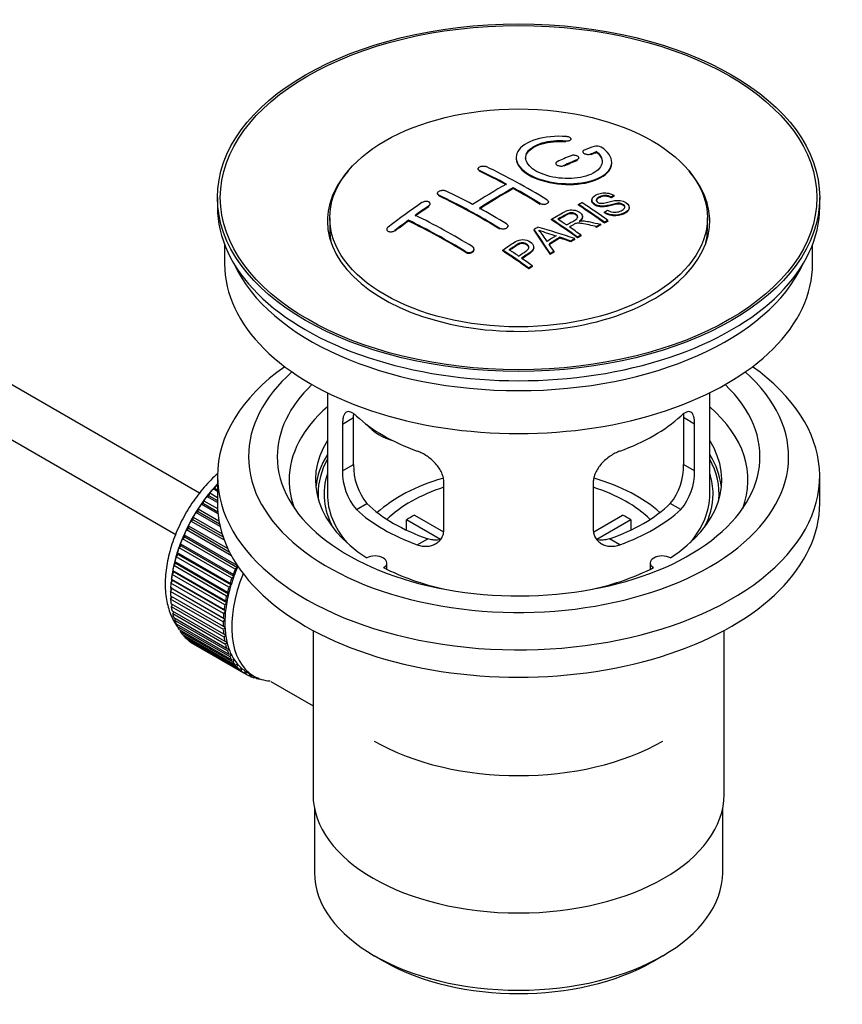
# Model space of a CAD drawing. Units: millimetres. Extents: x 0 to 1348, y 0 to 1824.
# Drawn here: x 1154 to 1240, y 144 to 247 of the extents above; entities that cross this region are included whole.
import ezdxf

# ---------------------------------------------------------------- set-up
doc = ezdxf.new("R2010")
doc.units = ezdxf.units.MM
doc.layers.add('DV6_Défaut', color=7, linetype='Continuous')
doc.layers.add('Défaut', color=7, linetype='Continuous')

# ---------------------------------------------------------------- blocks, each defined once
blk = doc.blocks.new('SE5')
at = {"layer": 'DV6_Défaut', "color": 7, "linetype": 'Continuous'}
for p, q in [((1172.81, 197.03), (1073.45, 254.39)), ((1071.18, 249.93), (1170.33, 192.69)), ((1211.67, 234.01), (1211.67, 234.09)), ((1211.14, 233.81), (1211.14, 233.9)), ((1212.34, 231.86), (1212.34, 231.94)), ((1212.48, 232.02), (1212.48, 232.1)), ((1212.9, 232.76), (1212.9, 232.67)), ((1213.75, 232.44), (1213.75, 232.52)), ((1214.37, 232.68), (1214.37, 232.76)), ((1201.94, 230.97), (1201.94, 230.89)), ((1210.07, 231.53), (1210.07, 231.45)), ((1210.92, 231.23), (1210.92, 231.31)), ((1215.92, 231.55), (1215.92, 231.63)), ((1202.08, 230.71), (1202.08, 230.8)), ((1205.62, 228.89), (1205.62, 228.98)), ((1174.68, 227.95), (1174.68, 226.97)), ((1197.69, 228.39), (1197.69, 228.31)), ((1197.84, 228.13), (1197.84, 228.21)), ((1215.86, 227.92), (1215.86, 228.01)), ((1216.18, 228.1), (1216.18, 228.18)), ((1237.68, 226.97), (1237.68, 227.95)), ((1196.78, 227.01), (1196.78, 227.09)), ((1196.93, 227.23), (1196.93, 227.31)), ((1208.45, 227.25), (1208.45, 227.33)), ((1209.3, 227.43), (1209.3, 227.51)), ((1212.44, 227.16), (1212.44, 227.24)), ((1213.83, 227.71), (1213.83, 227.62)), ((1217.76, 226.84), (1217.76, 226.92)), ((1186.43, 225.83), (1186.43, 224.6)), ((1209.62, 225.61), (1209.62, 225.69)), ((1212.86, 225.89), (1212.86, 225.97)), ((1215.17, 226.36), (1215.17, 226.44)), ((1225.93, 224.6), (1225.93, 225.83)), ((1194.66, 225.5), (1194.66, 225.58)), ((1204.2, 224.66), (1204.2, 224.74)), ((1205.06, 224.89), (1205.06, 224.98)), ((1214.31, 224.84), (1214.31, 224.92)), ((1214.77, 225.08), (1214.77, 225.16)), ((1215.17, 225.29), (1215.17, 225.37)), ((1215.53, 225.48), (1215.53, 225.56)), ((1192.39, 224.62), (1192.39, 224.54)), ((1193.24, 224.44), (1193.24, 224.52)), ((1207.82, 224.53), (1207.82, 224.61)), ((1210.51, 223.72), (1210.51, 223.8)), ((1212.07, 223.57), (1212.07, 223.65)), ((1212.36, 223.74), (1212.36, 223.82)), ((1212.72, 223.95), (1212.72, 224.03)), ((1175.43, 223.02), (1175.43, 221.01)), ((1207.77, 222.67), (1207.77, 222.76)), ((1211.65, 223.33), (1211.65, 223.41)), ((1236.93, 221.01), (1236.93, 223.02)), ((1200.67, 222.2), (1200.67, 222.29)), ((1201.52, 222.49), (1201.52, 222.57)), ((1204.52, 222.37), (1204.52, 222.45)), ((1209.51, 222), (1209.51, 222.08)), ((1209.89, 222.24), (1209.89, 222.33)), ((1207.26, 220.5), (1207.26, 220.58)), ((1207.62, 220.75), (1207.62, 220.83)), ((1186.18, 207.52), (1186.18, 196.92)), ((1226.18, 196.92), (1226.18, 207.52)), ((1187.77, 204.25), (1188.92, 204.92)), ((1187.77, 204.25), (1187.77, 199.35)), ((1188.92, 200.02), (1188.92, 204.92)), ((1223.44, 204.92), (1223.44, 200.02)), ((1224.59, 204.25), (1223.44, 204.92)), ((1224.59, 199.35), (1224.59, 204.25)), ((1187.77, 199.35), (1188.92, 200.02)), ((1224.59, 199.35), (1223.44, 200.02)), ((1174.68, 198.8), (1174.68, 195.94)), ((1198.37, 193.23), (1198.37, 198.13)), ((1213.99, 198.13), (1213.99, 193.23)), ((1237.68, 195.94), (1237.68, 198.8)), ((1173.81, 196.74), (1173.87, 197.04)), ((1173.87, 197.04), (1174.68, 196.57)), ((1174.22, 197.46), (1174.44, 197.49)), ((1174.68, 197.2), (1174.22, 197.46)), ((1174.44, 197.49), (1174.51, 197.79)), ((1174.44, 197.49), (1174.68, 197.35)), ((1174.51, 197.79), (1174.68, 197.7)), ((1172.98, 195.85), (1173.22, 195.94)), ((1174.74, 194.84), (1172.98, 195.85)), ((1173.22, 195.94), (1173.25, 196.23)), ((1173.22, 195.94), (1174.71, 195.07)), ((1173.25, 196.23), (1174.69, 195.4)), ((1173.58, 196.68), (1173.81, 196.74)), ((1174.68, 196.05), (1173.58, 196.68)), ((1173.81, 196.74), (1174.68, 196.24)), ((1189.22, 195.29), (1190.31, 195.92)), ((1223.14, 195.29), (1222.05, 195.92)), ((1172.42, 194.99), (1172.66, 195.1)), ((1174.96, 193.53), (1172.42, 194.99)), ((1172.66, 195.1), (1172.67, 195.38)), ((1172.66, 195.1), (1174.9, 193.81)), ((1172.67, 195.38), (1174.84, 194.13)), ((1171.91, 194.1), (1172.14, 194.23)), ((1175.4, 192.08), (1171.91, 194.1)), ((1172.14, 194.23), (1172.13, 194.5)), ((1172.13, 194.5), (1175.17, 192.75)), ((1172.14, 194.23), (1175.27, 192.43)), ((1198, 192.17), (1194.45, 194.22)), ((1194.45, 193.15), (1194.45, 194.22)), ((1195.3, 194.71), (1198.34, 192.96)), ((1214.04, 192.97), (1217.06, 194.71)), ((1217.91, 194.22), (1214.37, 192.18)), ((1217.91, 194.22), (1217.91, 193.15)), ((1171.44, 193.18), (1171.68, 193.34)), ((1176.14, 190.47), (1171.44, 193.18)), ((1171.68, 193.34), (1171.64, 193.6)), ((1171.64, 193.6), (1175.76, 191.22)), ((1171.68, 193.34), (1175.92, 190.89)), ((1170.89, 191.51), (1170.81, 191.73)), ((1170.81, 191.73), (1176.33, 188.55)), ((1171.02, 192.25), (1171.26, 192.43)), ((1176.53, 189.07), (1171.02, 192.25)), ((1171.26, 192.43), (1171.2, 192.67)), ((1171.2, 192.67), (1176.72, 189.49)), ((1171.26, 192.43), (1176.77, 189.25)), ((1195.58, 191.62), (1196.67, 192.25)), ((1216.78, 191.62), (1215.69, 192.25)), ((1170.58, 190.59), (1170.48, 190.79)), ((1170.48, 190.79), (1176, 187.61)), ((1170.66, 191.31), (1170.89, 191.51)), ((1176.17, 188.13), (1170.66, 191.31)), ((1170.89, 191.51), (1176.41, 188.33)), ((1170.11, 189.43), (1170.33, 189.68)), ((1170.33, 189.68), (1170.21, 189.85)), ((1170.21, 189.85), (1175.73, 186.67)), ((1170.33, 189.68), (1175.84, 186.49)), ((1170.35, 190.37), (1170.58, 190.59)), ((1175.87, 187.18), (1170.35, 190.37)), ((1170.58, 190.59), (1176.1, 187.41)), ((1192.4, 189.05), (1192.4, 189.72)), ((1219.95, 189.72), (1219.95, 189.05)), ((1169.93, 188.51), (1170.14, 188.77)), ((1170.14, 188.77), (1170, 188.92)), ((1170, 188.92), (1175.52, 185.74)), ((1175.63, 186.25), (1170.11, 189.43)), ((1170.14, 188.77), (1175.65, 185.59)), ((1176.77, 189.25), (1176.53, 189.07)), ((1176.72, 189.49), (1176.77, 189.25)), ((1169.82, 187.61), (1170.01, 187.89)), ((1175.33, 184.43), (1169.82, 187.61)), ((1170.01, 187.89), (1169.86, 188.01)), ((1169.86, 188.01), (1175.38, 184.83)), ((1175.45, 185.33), (1169.93, 188.51)), ((1170.01, 187.89), (1175.53, 184.7)), ((1176, 187.61), (1176.1, 187.41)), ((1176.41, 188.33), (1176.17, 188.13)), ((1176.33, 188.55), (1176.41, 188.33)), ((1169.77, 186.74), (1169.95, 187.03)), ((1175.28, 183.56), (1169.77, 186.74)), ((1169.95, 187.03), (1169.78, 187.13)), ((1169.78, 187.13), (1175.3, 183.95)), ((1169.95, 187.03), (1175.46, 183.85)), ((1175.73, 186.67), (1175.84, 186.49)), ((1176.1, 187.41), (1175.87, 187.18)), ((1169.77, 186.28), (1175.28, 183.1)), ((1169.78, 185.91), (1169.93, 186.18)), ((1175.3, 182.73), (1169.78, 185.91)), ((1175.65, 185.59), (1175.45, 185.33)), ((1175.52, 185.74), (1175.65, 185.59)), ((1175.84, 186.49), (1175.63, 186.25)), ((1169.82, 185.47), (1175.33, 182.28)), ((1169.86, 185.12), (1169.99, 185.37)), ((1175.38, 181.94), (1169.86, 185.12)), ((1169.93, 184.7), (1175.45, 181.52)), ((1170, 184.38), (1170.1, 184.6)), ((1175.53, 184.7), (1175.33, 184.43)), ((1175.38, 184.83), (1175.53, 184.7)), ((1175.52, 181.19), (1170, 184.38)), ((1170.11, 183.99), (1175.63, 180.81)), ((1170.21, 183.69), (1170.29, 183.89)), ((1175.73, 180.51), (1170.21, 183.69)), ((1175.46, 183.85), (1175.28, 183.56)), ((1175.3, 183.95), (1175.46, 183.85)), ((1170.35, 183.34), (1175.87, 180.15)), ((1170.48, 183.06), (1170.54, 183.23)), ((1176, 179.88), (1170.48, 183.06)), ((1170.66, 182.75), (1176.17, 179.56)), ((1170.81, 182.5), (1170.85, 182.64)), ((1176.33, 179.32), (1170.81, 182.5)), ((1175.28, 183.1), (1175.46, 183.02)), ((1175.46, 183.02), (1175.3, 182.73)), ((1184.68, 182.65), (1184.68, 165.49)), ((1227.68, 165.49), (1227.68, 182.65)), ((1171.02, 182.22), (1176.53, 179.04)), ((1171.2, 182.01), (1171.22, 182.11)), ((1176.72, 178.83), (1171.2, 182.01)), ((1171.44, 181.77), (1176.95, 178.59)), ((1171.64, 181.59), (1171.65, 181.65)), ((1177.16, 178.41), (1171.64, 181.59)), ((1171.91, 181.4), (1177.42, 178.21)), ((1175.33, 182.28), (1175.53, 182.24)), ((1175.53, 182.24), (1175.38, 181.94)), ((1175.45, 181.52), (1175.65, 181.5)), ((1175.65, 181.5), (1175.52, 181.19)), ((1172.13, 181.25), (1172.13, 181.27)), ((1177.65, 178.07), (1172.13, 181.25)), ((1175.63, 180.81), (1175.84, 180.82)), ((1175.84, 180.82), (1175.73, 180.51)), ((1175.87, 180.15), (1176.1, 180.19)), ((1176.1, 180.19), (1176, 179.88)), ((1176.17, 179.56), (1176.41, 179.62)), ((1176.41, 179.62), (1176.33, 179.32)), ((1176.53, 179.04), (1176.77, 179.13)), ((1176.77, 179.13), (1176.72, 178.83)), ((1176.95, 178.59), (1177.19, 178.7)), ((1177.19, 178.7), (1177.16, 178.41)), ((1177.42, 178.21), (1177.66, 178.35)), ((1177.66, 178.35), (1177.65, 178.07)), ((1177.79, 178.28), (1178.49, 177.87)), ((1177.94, 177.92), (1178.15, 178.07)), ((1178.18, 177.81), (1177.97, 177.94)), ((1178.18, 178.05), (1178.18, 177.81)), ((1178.5, 177.7), (1178.62, 177.8)), ((1178.76, 177.63), (1178.56, 177.75)), ((1178.75, 177.73), (1178.76, 177.63)), ((1179.1, 177.57), (1179.11, 177.58)), ((1180.25, 177.32), (1184.68, 174.76)), ((1184.83, 164.02), (1184.83, 157.32)), ((1227.53, 157.32), (1227.53, 164.02)), ((1191.08, 148.61), (1192.14, 147.99)), ((1220.22, 147.99), (1221.28, 148.61))]:
    blk.add_line(p, q, dxfattribs=at)
for centre, radius, start, end in [((1214.36, 232.41), 0.943, 60.0097, 106.8146), ((1240.27, 317.85), 98.63, 251.085, 252.19), ((1203.34, 219.94), 6.76, 30.4428, 42.8496), ((1195.24, 199.88), 6.32, 178.7495, 218.7665), ((1217.12, 199.88), 6.32, 321.2307, 1.2533), ((1193.9, 199.26), 6.14, 179.1058, 220.2434), ((1218.46, 199.26), 6.14, 319.7591, 0.8917)]:
    blk.add_arc(centre, radius, start, end, dxfattribs=at)
for centre, major_axis in [((1206.18, 227.95), (-31.5, 0)), ((1206.18, 227.95), (-31.2, 0)), ((1206.18, 225.83), (-19.75, 0))]:
    blk.add_ellipse(centre, major_axis=major_axis, ratio=0.57735, dxfattribs=at)
for centre, major_axis, ratio, start_param, end_param in [((1204.68, 166.47), (38.19, 66.15), 0.57735, 0.610319, 0.629859), ((1204.68, 166.47), (38.19, 66.15), 0.57735, 0.656311, 0.682673), ((1205.38, 166.06), (38.2, 66.17), 0.57735, 0.656348, 0.682702), ((1205.38, 166.06), (38.2, 66.17), 0.57735, 0.618327, 0.629903), ((1205.38, 166.06), (38.15, 66.08), 0.57735, 0.618106, 0.629698), ((1207.47, 166.35), (-38.2, 66.16), 0.57735, -0.816502, -0.698571), ((1205.38, 166.06), (38.15, 66.08), 0.57735, 0.656177, 0.682567), ((1206.18, 225.5), (-20, 0), 0.57735, 5.812697, 6.283185), ((1206.18, 225.5), (-20, 0), 0.57735, 0, 3.612081), ((1206.77, 165.94), (-38.2, 66.17), 0.57735, -0.751044, -0.698591), ((1206.77, 165.94), (-38.15, 66.08), 0.57735, -0.750999, -0.698477), ((1204.32, 166.67), (38.18, 66.14), 0.57735, 0.774495, 0.839996), ((1205.03, 166.26), (38.2, 66.16), 0.57735, 0.774499, 0.839976), ((1205.03, 166.26), (38.15, 66.07), 0.57735, 0.774485, 0.840048), ((1206.77, 165.94), (-38.2, 66.17), 0.57735, -0.816495, -0.764137), ((1206.77, 165.94), (-38.15, 66.08), 0.57735, -0.816536, -0.764109), ((1202.53, 163.49), (-38.12, 66.02), 0.57735, -0.816564, -0.698397), ((1202.53, 163.49), (-38.07, 65.94), 0.57735, -0.816605, -0.698282), ((1203.23, 163.9), (-38.15, 66.08), 0.57735, -0.750995, -0.698467), ((1206.18, 226.97), (-31.5, 0), 0.57735, 0, 3.141593), ((1201.14, 168.51), (38.04, 65.89), 0.57735, 0.879748, 0.946019), ((1201.85, 168.1), (38.08, 65.96), 0.57735, 0.87964, 0.906051), ((1201.85, 168.1), (38.03, 65.87), 0.57735, 0.879764, 0.906211), ((1203.23, 163.9), (-38.15, 66.08), 0.57735, -0.816539, -0.764107), ((1208.85, 167.14), (-38.16, 66.09), 0.57735, -0.902891, -0.851981), ((1208.85, 167.14), (-38.11, 66.01), 0.57735, -0.903046, -0.852069), ((1209.21, 167.35), (-38.15, 66.07), 0.57735, -0.902932, -0.852005), ((1199.7, 161.86), (-37.93, 65.7), 0.57735, -0.816719, -0.704578), ((1206.03, 165.52), (-38.21, 66.17), 0.57735, -0.902747, -0.8519), ((1206.39, 165.72), (-38.21, 66.17), 0.57735, -0.874288, -0.857535), ((1201.85, 168.1), (38.08, 65.96), 0.57735, 0.919287, 0.945834), ((1201.85, 168.1), (38.03, 65.87), 0.57735, 0.919465, 0.946047), ((1198.99, 161.45), (-37.87, 65.59), 0.57735, -0.816772, -0.704441), ((1198.99, 161.45), (-37.82, 65.5), 0.57735, -0.816814, -0.704333), ((1209.77, 163.53), (38.12, 66.03), 0.57735, 0.814323, 0.821538), ((1204.65, 163.49), (-61.76, 44.82), 0.753053, -1.176203, -1.121249), ((1206.03, 165.52), (-38.16, 66.09), 0.57735, -0.902902, -0.851987), ((1206.39, 165.72), (-38.21, 66.17), 0.57735, -0.902748, -0.880117), ((1212.5, 161.95), (37.94, 65.72), 0.57735, 0.743258, 0.751689), ((1212.5, 161.95), (37.89, 65.63), 0.57735, 0.743202, 0.751645), ((1206.18, 224.6), (-19.75, 0), 0.57735, 0, 0.122647), ((1205.49, 165.43), (-19, 74.01), 0.331719, -0.788162, -0.733629), ((1205.49, 165.43), (-18.97, 73.91), 0.331719, -0.788333, -0.733727), ((1211.38, 162.6), (38.03, 65.87), 0.57735, 0.809222, 0.826579), ((1211.68, 162.43), (38.01, 65.83), 0.57735, 0.807137, 0.828517), ((1211.68, 162.43), (37.96, 65.74), 0.57735, 0.807165, 0.828574), ((1204.42, 163.32), (-60.33, 46.69), 0.745458, -1.151579, -1.135069), ((1204.42, 163.32), (-60.25, 46.63), 0.745458, -1.151716, -1.135185), ((1212.5, 161.95), (37.94, 65.72), 0.57735, 0.793583, 0.801272), ((1206.18, 224.6), (-19.75, 0), 0.57735, 3.018945, 3.141593), ((1205.79, 165.49), (-19.95, 73.76), 0.346349, -0.789863, -0.773448), ((1212.5, 161.95), (37.89, 65.63), 0.57735, 0.793596, 0.801295), ((1200.93, 162.57), (-38.03, 65.86), 0.57735, -0.903307, -0.852216), ((1200.93, 162.57), (-37.98, 65.77), 0.57735, -0.903464, -0.852305), ((1201.29, 162.78), (-38.05, 65.9), 0.57735, -0.876427, -0.858164), ((1201.29, 162.78), (-38.05, 65.9), 0.57735, -0.903232, -0.882428), ((1212.5, 161.95), (37.94, 65.72), 0.57735, 0.834184, 0.841329), ((1212.5, 161.95), (37.89, 65.63), 0.57735, 0.834248, 0.841402), ((1206.18, 221.01), (-30.75, 0), 0.57735, 0, 3.141593), ((1206.18, 225.5), (-30.75, 0), 0.57735, 0.25974, 2.881853), ((1206.18, 198.8), (-31.5, 0), 0.57735, 5.60183, 6.283185), ((1206.18, 198.8), (-31.5, 0), 0.57735, 0, 3.822948), ((1206.18, 200.84), (-28.25, 0), 0.57735, 5.708569, 6.283185), ((1206.18, 200.84), (-28.25, 0), 0.57735, 0, 3.716209), ((1206.18, 200.84), (-25.25, 0), 0.57735, 5.739722, 6.283185), ((1206.18, 200.84), (-25.25, 0), 0.57735, 0, 3.685056), ((1206.18, 198.39), (-24, 0), 0.57735, 5.697563, 6.283185), ((1206.18, 211.21), (-20, 0), 0.57735, 0.558455, 1.012341), ((1206.18, 211.21), (20, 0), 0.57735, 5.270844, 5.72473), ((1206.18, 198.39), (-24, 0), 0.57735, 2.925762, 3.727215), ((1193.85, 206.4), (-4.54, 2.1), 0.788675, 1.081911, 1.762437), ((1206.18, 198.39), (21.25, 0), 0.57735, 2.796891, 3.868159), ((1206.18, 198.39), (-21.25, 0), 0.57735, 2.415027, 3.486294), ((1206.18, 196.92), (21.25, 0), 0.57735, 2.796891, 3.081661), ((1206.18, 196.92), (-21.25, 0), 0.57735, 3.201525, 3.486294), ((1206.18, 196.92), (-20.98, 0), 0.57735, 5.976935, 6.283185), ((1206.18, 196.92), (-20.98, 0), 0.57735, 3.093913, 3.447843), ((1206.18, 196.92), (20.35, 0), 0.57735, 2.955859, 3.445055), ((1206.18, 196.92), (20.35, 0), 0.57735, 0, 0.185734), ((1177.75, 191.29), (5.62, 9.74), 0.57735, 1.182193, 2.254983), ((1177.89, 191.21), (5.75, 9.96), 0.57735, 1.191961, 1.214048), ((1206.18, 198.39), (-24, 0), 0.57735, 0, 0.21583), ((1206.18, 189.57), (-17.5, 0), 0.57735, 5.184403, 5.717814), ((1206.18, 189.57), (-17.5, 0), 0.57735, 3.706964, 4.242504), ((1177.89, 191.21), (5.75, 9.96), 0.57735, 1.254346, 1.303808), ((1206.18, 196.92), (-20.98, 0), 0.57735, 0, 0.04768), ((1206.18, 196.92), (-20, 0), 0.57735, 0, 0.458666), ((1206.18, 189.57), (-16, 0), 0.57735, 5.222101, 5.748726), ((1206.18, 189.57), (-16, 0), 0.57735, 3.676052, 4.202677), ((1206.18, 196.92), (-20, 0), 0.57735, 2.682927, 3.141593), ((1206.18, 196.92), (20.35, 0), 0.57735, 5.979723, 6.283185), ((1177.89, 191.21), (5.75, 9.96), 0.57735, 1.433866, 1.483327), ((1177.89, 191.21), (5.75, 9.96), 0.57735, 1.344106, 1.393567), ((1206.18, 195.94), (-31.5, 0), 0.57735, 0, 3.141593), ((1206.18, 201.41), (-18.5, 0), 0.57735, 0.53969, 1.031106), ((1206.18, 201.41), (18.5, 0), 0.57735, 5.252079, 5.743495), ((1177.89, 191.21), (-5.75, -9.96), 0.57735, 4.665218, 4.71468), ((1206.18, 201.41), (-20, 0), 0.57735, 0.558455, 1.012341), ((1206.18, 201.41), (20, 0), 0.57735, 5.270844, 5.72473), ((1177.89, 191.21), (-5.75, -9.96), 0.57735, 4.754978, 4.804439), ((1206.18, 187.94), (-16, 0), 0.57735, -0.822907, -0.747889), ((1206.18, 187.94), (16, 0), 0.57735, 0.747889, 0.822907), ((1177.89, 191.21), (-5.75, -9.96), 0.57735, -1.438447, -1.388986), ((1177.89, 191.21), (-5.75, -9.96), 0.57735, -1.348688, -1.299226), ((1177.89, 191.21), (-5.75, -9.96), 0.57735, -1.258928, -1.209466), ((1177.89, 191.21), (-5.75, -9.96), 0.57735, -1.169168, -1.119707), ((1191.15, 189.72), (-1.25, 0), 0.57735, 2.38561, 5.468371), ((1221.2, 189.72), (1.25, 0), 0.57735, 0.814814, 3.897575), ((1177.89, 191.21), (-5.75, -9.96), 0.57735, -1.079408, -1.029947), ((1183.41, 188.02), (-5.75, -9.96), 0.57735, -1.348688, -1.299226), ((1183.41, 188.02), (-5.62, -9.74), 0.57735, -1.368837, -1.279077), ((1206.18, 198.39), (21.25, 0), 0.57735, 3.985823, 4.340705), ((1206.18, 198.39), (21.25, 0), 0.57735, 5.084073, 5.438955), ((1177.89, 191.21), (-5.75, -9.96), 0.57735, -0.899889, -0.850427), ((1177.89, 191.21), (-5.75, -9.96), 0.57735, -0.989648, -0.940187), ((1184.12, 187.61), (-5.62, -9.74), 0.57735, 4.939342, 6.283185), ((1183.41, 188.02), (-5.75, -9.96), 0.57735, -1.258928, -1.209466), ((1183.41, 188.02), (-5.62, -9.74), 0.57735, -1.279077, -1.189317), ((1177.89, 191.21), (-5.75, -9.96), 0.57735, -0.810129, -0.760668), ((1177.75, 191.29), (5.62, 9.74), 0.57735, -3.97227, -3.938075), ((1183.41, 188.02), (-5.75, -9.96), 0.57735, -1.169168, -1.119707), ((1183.41, 188.02), (-5.63, -9.74), 0.57735, -1.189317, -1.099557), ((1177.89, 191.21), (-5.75, -9.96), 0.57735, -0.720369, -0.670908), ((1177.75, 191.29), (5.62, 9.74), 0.57735, -3.878615, -3.848215), ((1183.41, 188.02), (-5.75, -9.96), 0.57735, -1.079408, -1.029947), ((1183.41, 188.02), (-5.63, -9.74), 0.57735, -1.009798, -0.920038), ((1183.41, 188.02), (-5.62, -9.74), 0.57735, -1.099557, -1.009798), ((1177.89, 191.21), (-5.75, -9.96), 0.57735, -0.630609, -0.581148), ((1177.75, 191.29), (5.62, 9.74), 0.57735, -3.783987, -3.758625), ((1183.41, 188.02), (-5.75, -9.96), 0.57735, -0.989648, -0.940187), ((1183.41, 188.02), (-5.63, -9.74), 0.57735, -0.920038, -0.830278), ((1177.89, 191.21), (-5.75, -9.96), 0.57735, -0.540849, -0.491388), ((1177.89, 191.21), (-5.75, -9.96), 0.57735, -0.45109, -0.401628), ((1183.41, 188.02), (-5.75, -9.96), 0.57735, -0.810129, -0.760668), ((1183.41, 188.02), (-5.75, -9.96), 0.57735, -0.899889, -0.850427), ((1183.41, 188.02), (-5.63, -9.74), 0.57735, -0.830278, -0.740518), ((1177.89, 191.21), (-5.75, -9.96), 0.57735, -0.36133, -0.311869), ((1177.89, 191.21), (-5.75, -9.96), 0.57735, -0.27157, -0.222109), ((1183.41, 188.02), (-5.75, -9.96), 0.57735, -0.720369, -0.670908), ((1183.41, 188.02), (-5.62, -9.74), 0.57735, -0.740518, -0.650758), ((1177.89, 191.21), (-5.75, -9.96), 0.57735, -0.18181, -0.132349), ((1177.89, 191.21), (-5.75, -9.96), 0.57735, 6.191135, 6.240596), ((1183.41, 188.02), (-5.75, -9.96), 0.57735, -0.630609, -0.581148), ((1183.41, 188.02), (-5.62, -9.74), 0.57735, -0.650758, -0.560999), ((1183.41, 188.02), (-5.62, -9.74), 0.57735, -0.560999, -0.471239), ((1183.41, 188.02), (-5.75, -9.96), 0.57735, -0.540849, -0.491388), ((1183.41, 188.02), (-5.75, -9.96), 0.57735, -0.45109, -0.401628), ((1183.41, 188.02), (-5.63, -9.74), 0.57735, -0.471239, -0.381479), ((1183.41, 188.02), (-5.75, -9.96), 0.57735, -0.36133, -0.311869), ((1183.41, 188.02), (-5.62, -9.74), 0.57735, -0.381479, -0.291719), ((1183.41, 188.02), (-5.75, -9.96), 0.57735, -0.27157, -0.222109), ((1183.41, 188.02), (-5.62, -9.74), 0.57735, -0.291719, -0.20196), ((1183.41, 188.02), (-5.75, -9.96), 0.57735, -0.18181, -0.132349), ((1183.41, 188.02), (-5.62, -9.74), 0.57735, 6.081226, 6.170986), ((1183.41, 188.02), (-5.75, -9.96), 0.57735, 6.191135, 6.240596), ((1183.41, 188.02), (-5.62, -9.74), 0.57735, 6.170986, 6.260745), ((1183.41, 188.02), (5.62, 9.74), 0.57735, 3.119153, 3.141593), ((1183.41, 188.02), (5.75, 9.96), 0.57735, 3.139302, 3.188763), ((1183.41, 188.02), (-5.75, -9.96), 0.57735, 0.087469, 0.13693), ((1184.12, 187.61), (-5.62, -9.74), 0.57735, 0, 0.267463), ((1183.41, 188.02), (-5.75, -9.96), 0.57735, 0.177229, 0.22669), ((1206.18, 179.78), (21.35, 0), 0.57735, 3.926991, 5.497787), ((1206.18, 165.49), (21.5, 0), 0.57735, 3.141593, 6.283185), ((1206.18, 157.32), (21.35, 0), 0.57735, 3.141593, 6.283185), ((1206.18, 156.1), (-19.85, 0), 0.57735, 0.785398, 2.356194)]:
    blk.add_ellipse(centre, major_axis=major_axis, ratio=ratio, start_param=start_param, end_param=end_param, dxfattribs=at)
for points, knots in [([(1211.2, 234.34), (1210.06, 234.43), (1208.92, 234.32), (1207.08, 233.76), (1206.4, 233.31), (1205.8, 232.26), (1205.88, 231.67), (1206.8, 230.59), (1207.61, 230.12), (1209.65, 229.5), (1210.83, 229.36), (1213.06, 229.48), (1214.07, 229.73), (1215.51, 230.52), (1215.91, 231.05), (1215.93, 232.18), (1215.55, 232.75), (1214.83, 233.23)], [0, 0, 0, 0, 0.125, 0.125, 0.25, 0.25, 0.375, 0.375, 0.5, 0.5, 0.625, 0.625, 0.75, 0.75, 0.875, 0.875, 1, 1, 1, 1]), ([(1214.37, 232.76), (1214.82, 232.36), (1215, 231.91), (1214.77, 231.05), (1214.37, 230.66), (1213.11, 230.11), (1212.27, 229.96), (1210.51, 229.94), (1209.6, 230.09), (1208.08, 230.62), (1207.49, 231.01), (1206.87, 231.86), (1206.84, 232.32), (1207.37, 233.12), (1207.92, 233.46), (1209.36, 233.89), (1210.26, 233.97), (1211.14, 233.9)], [0, 0, 0, 0, 0.125, 0.125, 0.25, 0.25, 0.375, 0.375, 0.5, 0.5, 0.625, 0.625, 0.75, 0.75, 0.875, 0.875, 1, 1, 1, 1]), ([(1211.14, 233.9), (1211.2, 233.89), (1211.26, 233.89), (1211.31, 233.89), (1211.36, 233.9), (1211.42, 233.91), (1211.46, 233.92), (1211.51, 233.93), (1211.55, 233.95), (1211.58, 233.96), (1211.61, 233.98), (1211.64, 234.01), (1211.65, 234.03), (1211.67, 234.05), (1211.68, 234.08), (1211.67, 234.1), (1211.67, 234.13), (1211.65, 234.15), (1211.63, 234.18), (1211.61, 234.2), (1211.58, 234.23), (1211.54, 234.25), (1211.5, 234.27), (1211.46, 234.29), (1211.41, 234.3), (1211.36, 234.31), (1211.3, 234.32), (1211.25, 234.33), (1211.23, 234.33), (1211.22, 234.33), (1211.2, 234.34)], [0, 0, 0, 0, 0.106345, 0.106345, 0.106345, 0.212802, 0.212802, 0.212802, 0.320388, 0.320388, 0.320388, 0.429459, 0.429459, 0.429459, 0.53931, 0.53931, 0.53931, 0.648865, 0.648865, 0.648865, 0.75716, 0.75716, 0.75716, 0.86381, 0.86381, 0.86381, 0.969178, 0.969178, 0.969178, 1, 1, 1, 1]), ([(1206.92, 232.06), (1206.92, 232.26), (1206.98, 232.45), (1207.37, 233.04), (1207.92, 233.38), (1209.36, 233.8), (1210.26, 233.88), (1211.14, 233.81)], [0, 0, 0, 0, 0.185958, 0.185958, 0.592979, 0.592979, 1, 1, 1, 1]), ([(1213.04, 232.91), (1213, 232.9), (1212.97, 232.88), (1212.95, 232.85), (1212.92, 232.83), (1212.91, 232.81), (1212.9, 232.78), (1212.89, 232.75), (1212.9, 232.73), (1212.91, 232.7), (1212.92, 232.67), (1212.95, 232.64), (1212.98, 232.62), (1213.01, 232.59), (1213.05, 232.57), (1213.09, 232.55), (1213.14, 232.53), (1213.19, 232.52), (1213.24, 232.5), (1213.29, 232.49), (1213.35, 232.48), (1213.4, 232.48), (1213.46, 232.47), (1213.51, 232.48), (1213.57, 232.48), (1213.62, 232.48), (1213.67, 232.49), (1213.71, 232.51), (1213.73, 232.51), (1213.74, 232.52), (1213.75, 232.52)], [0, 0, 0, 0, 0.109174, 0.109174, 0.109174, 0.218497, 0.218497, 0.218497, 0.327426, 0.327426, 0.327426, 0.435186, 0.435186, 0.435186, 0.541638, 0.541638, 0.541638, 0.647225, 0.647225, 0.647225, 0.752751, 0.752751, 0.752751, 0.859028, 0.859028, 0.859028, 0.966552, 0.966552, 0.966552, 1, 1, 1, 1]), ([(1205.92, 232.06), (1205.92, 231.72), (1206.06, 231.38), (1206.8, 230.51), (1207.61, 230.04), (1209.65, 229.42), (1210.83, 229.28), (1213.06, 229.39), (1214.07, 229.65), (1215.51, 230.44), (1215.91, 230.97), (1215.92, 231.54), (1215.92, 231.54), (1215.92, 231.55)], [0, 0, 0, 0, 0.131021, 0.131021, 0.347684, 0.347684, 0.564347, 0.564347, 0.78101, 0.78101, 0.997673, 0.997673, 1, 1, 1, 1]), ([(1212.34, 231.94), (1212.38, 231.96), (1212.41, 231.98), (1212.43, 232), (1212.46, 232.02), (1212.47, 232.05), (1212.48, 232.08), (1212.49, 232.1), (1212.48, 232.13), (1212.47, 232.16), (1212.46, 232.19), (1212.43, 232.22), (1212.4, 232.24), (1212.37, 232.27), (1212.33, 232.29), (1212.29, 232.31), (1212.25, 232.33), (1212.2, 232.34), (1212.14, 232.36), (1212.09, 232.37), (1212.03, 232.38), (1211.98, 232.38), (1211.92, 232.38), (1211.87, 232.38), (1211.81, 232.38), (1211.76, 232.37), (1211.71, 232.36), (1211.67, 232.34), (1211.65, 232.34), (1211.64, 232.33), (1211.63, 232.33)], [0, 0, 0, 0, 0.108609, 0.108609, 0.108609, 0.217357, 0.217357, 0.217357, 0.325874, 0.325874, 0.325874, 0.433612, 0.433612, 0.433612, 0.540434, 0.540434, 0.540434, 0.64661, 0.64661, 0.64661, 0.752687, 0.752687, 0.752687, 0.859246, 0.859246, 0.859246, 0.966661, 0.966661, 0.966661, 1, 1, 1, 1]), ([(1202.08, 230.8), (1202.04, 230.82), (1202.01, 230.84), (1201.99, 230.86), (1201.96, 230.89), (1201.95, 230.92), (1201.94, 230.95), (1201.93, 230.97), (1201.94, 231), (1201.95, 231.03), (1201.96, 231.06), (1201.99, 231.09), (1202.02, 231.12), (1202.05, 231.14), (1202.08, 231.16), (1202.13, 231.18), (1202.17, 231.2), (1202.22, 231.22), (1202.28, 231.23), (1202.33, 231.24), (1202.39, 231.25), (1202.44, 231.25), (1202.5, 231.25), (1202.55, 231.25), (1202.61, 231.24), (1202.66, 231.24), (1202.71, 231.22), (1202.75, 231.21), (1202.77, 231.2), (1202.78, 231.2), (1202.79, 231.19)], [0, 0, 0, 0, 0.107899, 0.107899, 0.107899, 0.215929, 0.215929, 0.215929, 0.323875, 0.323875, 0.323875, 0.431486, 0.431486, 0.431486, 0.538676, 0.538676, 0.538676, 0.645549, 0.645549, 0.645549, 0.752343, 0.752343, 0.752343, 0.859331, 0.859331, 0.859331, 0.966701, 0.966701, 0.966701, 1, 1, 1, 1]), ([(1210.22, 231.7), (1210.18, 231.68), (1210.14, 231.66), (1210.12, 231.64), (1210.09, 231.61), (1210.08, 231.59), (1210.07, 231.56), (1210.07, 231.53), (1210.07, 231.5), (1210.08, 231.47), (1210.1, 231.44), (1210.12, 231.42), (1210.15, 231.39), (1210.18, 231.37), (1210.22, 231.34), (1210.26, 231.32), (1210.3, 231.3), (1210.36, 231.29), (1210.41, 231.28), (1210.46, 231.26), (1210.52, 231.26), (1210.57, 231.25), (1210.63, 231.25), (1210.68, 231.25), (1210.74, 231.26), (1210.79, 231.27), (1210.84, 231.28), (1210.88, 231.3), (1210.9, 231.3), (1210.91, 231.31), (1210.92, 231.31)], [0, 0, 0, 0, 0.108146, 0.108146, 0.108146, 0.216425, 0.216425, 0.216425, 0.324589, 0.324589, 0.324589, 0.432285, 0.432285, 0.432285, 0.53939, 0.53939, 0.53939, 0.646047, 0.646047, 0.646047, 0.752591, 0.752591, 0.752591, 0.8594, 0.8594, 0.8594, 0.966741, 0.966741, 0.966741, 1, 1, 1, 1]), ([(1197.84, 228.21), (1197.8, 228.23), (1197.77, 228.25), (1197.74, 228.28), (1197.72, 228.3), (1197.7, 228.33), (1197.7, 228.36), (1197.69, 228.39), (1197.69, 228.43), (1197.71, 228.46), (1197.72, 228.49), (1197.74, 228.52), (1197.77, 228.55), (1197.8, 228.58), (1197.84, 228.61), (1197.88, 228.63), (1197.93, 228.65), (1197.98, 228.67), (1198.03, 228.69), (1198.08, 228.7), (1198.14, 228.71), (1198.19, 228.72), (1198.25, 228.72), (1198.31, 228.72), (1198.36, 228.72), (1198.41, 228.71), (1198.46, 228.7), (1198.51, 228.68), (1198.52, 228.68), (1198.54, 228.67), (1198.55, 228.67)], [0, 0, 0, 0, 0.107142, 0.107142, 0.107142, 0.214439, 0.214439, 0.214439, 0.321322, 0.321322, 0.321322, 0.427866, 0.427866, 0.427866, 0.534455, 0.534455, 0.534455, 0.641451, 0.641451, 0.641451, 0.74904, 0.74904, 0.74904, 0.857152, 0.857152, 0.857152, 0.965487, 0.965487, 0.965487, 1, 1, 1, 1]), ([(1215.48, 226.63), (1215.65, 226.54), (1215.85, 226.45), (1216.28, 226.41), (1216.48, 226.43), (1216.84, 226.53), (1216.99, 226.6), (1217.24, 226.78), (1217.33, 226.9), (1217.26, 227.15), (1217.09, 227.28), (1216.67, 227.38), (1216.46, 227.35), (1215.9, 227.23), (1215.55, 227.11), (1214.95, 227.05), (1214.73, 227.05), (1214.32, 227.16), (1214.13, 227.25), (1213.89, 227.48), (1213.83, 227.61), (1213.85, 227.85), (1213.93, 227.97), (1214.26, 228.25), (1214.59, 228.39), (1215.39, 228.49), (1215.86, 228.38), (1216.18, 228.18)], [0, 0, 0, 0, 0.0625, 0.0625, 0.125, 0.125, 0.1875, 0.1875, 0.25, 0.25, 0.3125, 0.3125, 0.375, 0.375, 0.5, 0.5, 0.5625, 0.5625, 0.625, 0.625, 0.6875, 0.6875, 0.75, 0.75, 0.875, 0.875, 1, 1, 1, 1]), ([(1215.86, 228.01), (1215.69, 228.1), (1215.48, 228.17), (1215.05, 228.19), (1214.86, 228.13), (1214.55, 227.99), (1214.4, 227.91), (1214.27, 227.68), (1214.32, 227.54), (1214.57, 227.4), (1214.67, 227.36), (1214.89, 227.35), (1214.99, 227.36), (1215.28, 227.42), (1215.46, 227.46), (1216.01, 227.6), (1216.4, 227.71), (1217.24, 227.58), (1217.63, 227.34), (1217.83, 226.83), (1217.66, 226.59), (1217.12, 226.26), (1216.76, 226.14), (1215.94, 226.1), (1215.48, 226.23), (1215.17, 226.44)], [0, 0, 0, 0, 0.0625, 0.0625, 0.125, 0.125, 0.1875, 0.1875, 0.25, 0.25, 0.28125, 0.28125, 0.3125, 0.3125, 0.375, 0.375, 0.5, 0.5, 0.625, 0.625, 0.75, 0.75, 0.875, 0.875, 1, 1, 1, 1]), ([(1215.86, 227.92), (1215.69, 228.02), (1215.48, 228.09), (1215.05, 228.1), (1214.86, 228.05), (1214.55, 227.91), (1214.4, 227.83), (1214.31, 227.68), (1214.31, 227.64), (1214.31, 227.61)], [0, 0, 0, 0, 0.3026424, 0.3026424, 0.6052848, 0.6052848, 0.9079273, 0.9079273, 1, 1, 1, 1]), ([(1196.78, 227.09), (1196.82, 227.12), (1196.85, 227.15), (1196.88, 227.18), (1196.9, 227.21), (1196.92, 227.24), (1196.92, 227.28), (1196.93, 227.31), (1196.93, 227.34), (1196.91, 227.37), (1196.9, 227.4), (1196.88, 227.43), (1196.85, 227.46), (1196.82, 227.48), (1196.78, 227.5), (1196.74, 227.52), (1196.7, 227.53), (1196.65, 227.54), (1196.6, 227.55), (1196.54, 227.55), (1196.49, 227.55), (1196.43, 227.55), (1196.37, 227.54), (1196.32, 227.53), (1196.26, 227.51), (1196.21, 227.5), (1196.16, 227.48), (1196.11, 227.45), (1196.1, 227.44), (1196.09, 227.43), (1196.07, 227.43)], [0, 0, 0, 0, 0.106753, 0.106753, 0.106753, 0.213671, 0.213671, 0.213671, 0.320065, 0.320065, 0.320065, 0.426171, 0.426171, 0.426171, 0.532562, 0.532562, 0.532562, 0.639684, 0.639684, 0.639684, 0.747671, 0.747671, 0.747671, 0.856287, 0.856287, 0.856287, 0.96501, 0.96501, 0.96501, 1, 1, 1, 1]), ([(1209.15, 227.72), (1209.19, 227.7), (1209.23, 227.67), (1209.25, 227.64), (1209.28, 227.61), (1209.29, 227.58), (1209.3, 227.54), (1209.3, 227.51), (1209.3, 227.48), (1209.29, 227.44), (1209.28, 227.41), (1209.25, 227.38), (1209.22, 227.36), (1209.19, 227.33), (1209.16, 227.31), (1209.11, 227.29), (1209.07, 227.27), (1209.02, 227.25), (1208.96, 227.24), (1208.91, 227.23), (1208.85, 227.23), (1208.8, 227.23), (1208.74, 227.23), (1208.69, 227.24), (1208.63, 227.25), (1208.58, 227.27), (1208.53, 227.28), (1208.49, 227.31), (1208.47, 227.31), (1208.46, 227.32), (1208.45, 227.33)], [0, 0, 0, 0, 0.107295, 0.107295, 0.107295, 0.21472, 0.21472, 0.21472, 0.322097, 0.322097, 0.322097, 0.429424, 0.429424, 0.429424, 0.536743, 0.536743, 0.536743, 0.644097, 0.644097, 0.644097, 0.751515, 0.751515, 0.751515, 0.858997, 0.858997, 0.858997, 0.966516, 0.966516, 0.966516, 1, 1, 1, 1]), ([(1217.3, 226.89), (1217.3, 226.91), (1217.3, 226.92), (1217.26, 227.07), (1217.09, 227.2), (1216.67, 227.3), (1216.46, 227.27), (1215.9, 227.15), (1215.55, 227.03), (1214.95, 226.96), (1214.73, 226.97), (1214.32, 227.07), (1214.13, 227.17), (1213.9, 227.39), (1213.84, 227.51), (1213.83, 227.62)], [0, 0, 0, 0, 0.020465, 0.020465, 0.161809, 0.161809, 0.303153, 0.303153, 0.585841, 0.585841, 0.727185, 0.727185, 0.868529, 0.868529, 1, 1, 1, 1]), ([(1217.76, 226.84), (1217.75, 226.65), (1217.6, 226.47), (1217.12, 226.18), (1216.76, 226.05), (1215.94, 226.02), (1215.48, 226.15), (1215.17, 226.36)], [0, 0, 0, 0, 0.282441, 0.282441, 0.641221, 0.641221, 1, 1, 1, 1]), ([(1209.62, 225.69), (1210.06, 225.95), (1210.48, 226.2), (1210.93, 226.43), (1211.04, 226.49), (1211.16, 226.55), (1211.3, 226.59), (1211.38, 226.62), (1211.48, 226.65), (1211.59, 226.66), (1211.69, 226.67), (1211.8, 226.67), (1211.91, 226.65), (1212.03, 226.64), (1212.15, 226.61), (1212.26, 226.57), (1212.37, 226.53), (1212.47, 226.48), (1212.55, 226.42), (1212.64, 226.36), (1212.72, 226.29), (1212.77, 226.22), (1212.82, 226.15), (1212.85, 226.08), (1212.86, 226), (1212.86, 225.94), (1212.85, 225.87), (1212.82, 225.81), (1212.78, 225.72), (1212.7, 225.64), (1212.62, 225.57), (1212.59, 225.54), (1212.56, 225.52), (1212.53, 225.5)], [0, 0, 0, 0, 0.342367, 0.342367, 0.342367, 0.429636, 0.429636, 0.429636, 0.489631, 0.489631, 0.489631, 0.550431, 0.550431, 0.550431, 0.618335, 0.618335, 0.618335, 0.686568, 0.686568, 0.686568, 0.757145, 0.757145, 0.757145, 0.82455, 0.82455, 0.82455, 0.884309, 0.884309, 0.884309, 0.97195, 0.97195, 0.97195, 1, 1, 1, 1]), ([(1211.19, 225.1), (1211.48, 225.26), (1211.78, 225.42), (1212.05, 225.59), (1212.13, 225.64), (1212.21, 225.69), (1212.27, 225.74), (1212.3, 225.78), (1212.33, 225.82), (1212.35, 225.87), (1212.37, 225.9), (1212.37, 225.94), (1212.36, 225.98), (1212.36, 226.02), (1212.34, 226.05), (1212.32, 226.09), (1212.29, 226.13), (1212.25, 226.17), (1212.21, 226.2), (1212.16, 226.24), (1212.1, 226.27), (1212.04, 226.29), (1211.98, 226.32), (1211.91, 226.34), (1211.84, 226.35), (1211.77, 226.35), (1211.71, 226.36), (1211.65, 226.35), (1211.58, 226.35), (1211.52, 226.34), (1211.47, 226.32), (1211.35, 226.29), (1211.25, 226.25), (1211.16, 226.2), (1210.87, 226.03), (1210.58, 225.87), (1210.29, 225.7)], [0, 0, 0, 0, 0.254173, 0.254173, 0.254173, 0.326818, 0.326818, 0.326818, 0.373831, 0.373831, 0.373831, 0.41241, 0.41241, 0.41241, 0.45084, 0.45084, 0.45084, 0.494322, 0.494322, 0.494322, 0.538141, 0.538141, 0.538141, 0.5837, 0.5837, 0.5837, 0.62279, 0.62279, 0.62279, 0.663667, 0.663667, 0.663667, 0.744083, 0.744083, 0.744083, 1, 1, 1, 1]), ([(1212.37, 225.86), (1212.37, 225.87), (1212.37, 225.89), (1212.36, 225.9), (1212.36, 225.93), (1212.34, 225.97), (1212.32, 226.01), (1212.29, 226.05), (1212.25, 226.09), (1212.21, 226.12), (1212.16, 226.16), (1212.1, 226.19), (1212.04, 226.21), (1211.98, 226.24), (1211.91, 226.25), (1211.84, 226.26), (1211.77, 226.27), (1211.71, 226.27), (1211.65, 226.27), (1211.58, 226.27), (1211.52, 226.25), (1211.47, 226.24), (1211.35, 226.21), (1211.25, 226.16), (1211.16, 226.11), (1210.87, 225.95), (1210.58, 225.79), (1210.29, 225.62)], [0, 0, 0, 0, 0.018831, 0.018831, 0.018831, 0.083003, 0.083003, 0.083003, 0.155608, 0.155608, 0.155608, 0.22878, 0.22878, 0.22878, 0.304856, 0.304856, 0.304856, 0.370129, 0.370129, 0.370129, 0.438387, 0.438387, 0.438387, 0.572666, 0.572666, 0.572666, 1, 1, 1, 1]), ([(1212.86, 225.89), (1212.86, 225.84), (1212.84, 225.78), (1212.82, 225.73), (1212.78, 225.64), (1212.7, 225.56), (1212.62, 225.48), (1212.59, 225.46), (1212.56, 225.44), (1212.53, 225.41)], [0, 0, 0, 0, 0.3040212, 0.3040212, 0.3040212, 0.8312679, 0.8312679, 0.8312679, 1, 1, 1, 1]), ([(1192.54, 224.86), (1192.5, 224.83), (1192.46, 224.8), (1192.44, 224.76), (1192.42, 224.73), (1192.4, 224.69), (1192.39, 224.65), (1192.39, 224.62), (1192.39, 224.58), (1192.4, 224.55), (1192.42, 224.52), (1192.44, 224.49), (1192.47, 224.47), (1192.5, 224.44), (1192.53, 224.42), (1192.58, 224.41), (1192.62, 224.39), (1192.67, 224.38), (1192.72, 224.38), (1192.77, 224.37), (1192.83, 224.37), (1192.88, 224.38), (1192.94, 224.39), (1193, 224.4), (1193.05, 224.42), (1193.11, 224.44), (1193.16, 224.47), (1193.2, 224.49), (1193.22, 224.5), (1193.23, 224.51), (1193.24, 224.52)], [0, 0, 0, 0, 0.107463, 0.107463, 0.107463, 0.215143, 0.215143, 0.215143, 0.321522, 0.321522, 0.321522, 0.426592, 0.426592, 0.426592, 0.531395, 0.531395, 0.531395, 0.637057, 0.637057, 0.637057, 0.744336, 0.744336, 0.744336, 0.853318, 0.853318, 0.853318, 0.963351, 0.963351, 0.963351, 1, 1, 1, 1]), ([(1204.91, 225.2), (1204.95, 225.17), (1204.98, 225.14), (1205.01, 225.11), (1205.03, 225.08), (1205.05, 225.05), (1205.06, 225.01), (1205.06, 224.98), (1205.06, 224.94), (1205.05, 224.91), (1205.03, 224.87), (1205.01, 224.84), (1204.98, 224.81), (1204.95, 224.78), (1204.91, 224.75), (1204.87, 224.73), (1204.82, 224.7), (1204.77, 224.68), (1204.72, 224.67), (1204.67, 224.66), (1204.61, 224.65), (1204.55, 224.65), (1204.5, 224.65), (1204.44, 224.66), (1204.39, 224.67), (1204.34, 224.68), (1204.29, 224.7), (1204.24, 224.72), (1204.23, 224.72), (1204.22, 224.73), (1204.2, 224.74)], [0, 0, 0, 0, 0.107253, 0.107253, 0.107253, 0.214619, 0.214619, 0.214619, 0.322167, 0.322167, 0.322167, 0.429909, 0.429909, 0.429909, 0.537703, 0.537703, 0.537703, 0.645384, 0.645384, 0.645384, 0.752836, 0.752836, 0.752836, 0.860044, 0.860044, 0.860044, 0.9671, 0.9671, 0.9671, 1, 1, 1, 1]), ([(1214.31, 224.92), (1214.06, 224.98), (1213.81, 225.03), (1213.3, 225.14), (1213.05, 225.2), (1212.73, 225.25), (1212.66, 225.25), (1212.54, 225.27), (1212.47, 225.27), (1212.28, 225.27), (1212.15, 225.24), (1212.01, 225.17), (1211.96, 225.14), (1211.87, 225.09), (1211.73, 225.01), (1211.59, 224.94), (1211.5, 224.88)], [0, 0, 0, 0, 0.25, 0.25, 0.5, 0.5, 0.5625, 0.5625, 0.625, 0.625, 0.75, 0.75, 0.8125, 0.8125, 0.875, 1, 1, 1, 1]), ([(1212.53, 225.5), (1212.62, 225.51), (1212.71, 225.52), (1212.9, 225.52), (1212.99, 225.52), (1213.28, 225.49), (1213.47, 225.45), (1214.02, 225.33), (1214.39, 225.25), (1214.77, 225.16)], [0, 0, 0, 0, 0.125, 0.125, 0.25, 0.25, 0.5, 0.5, 1, 1, 1, 1]), ([(1200.67, 222.29), (1200.71, 222.26), (1200.75, 222.24), (1200.8, 222.23), (1200.85, 222.21), (1200.91, 222.21), (1200.96, 222.21), (1201.02, 222.2), (1201.08, 222.21), (1201.13, 222.22), (1201.19, 222.23), (1201.24, 222.25), (1201.29, 222.27), (1201.33, 222.29), (1201.38, 222.32), (1201.41, 222.35), (1201.45, 222.38), (1201.48, 222.42), (1201.49, 222.46), (1201.51, 222.49), (1201.52, 222.53), (1201.52, 222.57), (1201.52, 222.61), (1201.51, 222.64), (1201.49, 222.68), (1201.48, 222.71), (1201.45, 222.75), (1201.41, 222.77), (1201.4, 222.78), (1201.39, 222.79), (1201.38, 222.8)], [0, 0, 0, 0, 0.105971, 0.105971, 0.105971, 0.212063, 0.212063, 0.212063, 0.318272, 0.318272, 0.318272, 0.425145, 0.425145, 0.425145, 0.532921, 0.532921, 0.532921, 0.641453, 0.641453, 0.641453, 0.750258, 0.750258, 0.750258, 0.858724, 0.858724, 0.858724, 0.966387, 0.966387, 0.966387, 1, 1, 1, 1]), ([(1204.52, 222.45), (1204.92, 222.73), (1205.3, 223), (1205.92, 223.39), (1206.15, 223.51), (1206.7, 223.58), (1206.99, 223.53), (1207.45, 223.31), (1207.63, 223.16), (1207.8, 222.8), (1207.76, 222.6), (1207.49, 222.28), (1207.29, 222.14), (1206.9, 221.88), (1206.7, 221.75), (1206.5, 221.61)], [0, 0, 0, 0, 0.25, 0.25, 0.375, 0.375, 0.5, 0.5, 0.625, 0.625, 0.75, 0.75, 0.875, 0.875, 1, 1, 1, 1]), ([(1206.18, 221.83), (1206.44, 222), (1206.7, 222.17), (1206.94, 222.35), (1207.03, 222.41), (1207.12, 222.48), (1207.18, 222.55), (1207.21, 222.6), (1207.24, 222.64), (1207.25, 222.69), (1207.26, 222.73), (1207.26, 222.78), (1207.25, 222.83), (1207.24, 222.87), (1207.21, 222.91), (1207.18, 222.95), (1207.14, 223), (1207.08, 223.05), (1207.01, 223.09), (1206.95, 223.13), (1206.88, 223.16), (1206.81, 223.18), (1206.73, 223.2), (1206.65, 223.22), (1206.57, 223.22), (1206.5, 223.22), (1206.42, 223.21), (1206.36, 223.2), (1206.3, 223.18), (1206.24, 223.16), (1206.19, 223.14), (1205.97, 223.03), (1205.79, 222.88), (1205.59, 222.75), (1205.46, 222.67), (1205.33, 222.58), (1205.2, 222.49)], [0, 0, 0, 0, 0.231765, 0.231765, 0.231765, 0.316277, 0.316277, 0.316277, 0.361783, 0.361783, 0.361783, 0.408006, 0.408006, 0.408006, 0.448771, 0.448771, 0.448771, 0.50874, 0.50874, 0.50874, 0.561715, 0.561715, 0.561715, 0.615279, 0.615279, 0.615279, 0.661556, 0.661556, 0.661556, 0.702535, 0.702535, 0.702535, 0.881689, 0.881689, 0.881689, 1, 1, 1, 1]), ([(1207.26, 222.67), (1207.26, 222.69), (1207.26, 222.72), (1207.25, 222.74), (1207.24, 222.79), (1207.21, 222.83), (1207.18, 222.86), (1207.14, 222.92), (1207.08, 222.97), (1207.01, 223.01), (1206.95, 223.05), (1206.88, 223.08), (1206.81, 223.1), (1206.73, 223.12), (1206.65, 223.14), (1206.57, 223.14), (1206.5, 223.14), (1206.42, 223.13), (1206.36, 223.12), (1206.3, 223.1), (1206.24, 223.08), (1206.19, 223.05), (1205.97, 222.94), (1205.79, 222.8), (1205.59, 222.67), (1205.46, 222.58), (1205.33, 222.5), (1205.2, 222.41)], [0, 0, 0, 0, 0.03974, 0.03974, 0.03974, 0.105866, 0.105866, 0.105866, 0.203143, 0.203143, 0.203143, 0.28907, 0.28907, 0.28907, 0.375953, 0.375953, 0.375953, 0.451015, 0.451015, 0.451015, 0.517486, 0.517486, 0.517486, 0.808081, 0.808081, 0.808081, 1, 1, 1, 1]), ([(1207.76, 222.68), (1207.75, 222.56), (1207.71, 222.45), (1207.49, 222.2), (1207.29, 222.06), (1206.9, 221.8), (1206.7, 221.66), (1206.5, 221.53)], [0, 0, 0, 0, 0.230896, 0.230896, 0.615448, 0.615448, 1, 1, 1, 1]), ([(1200.67, 222.2), (1200.71, 222.18), (1200.75, 222.16), (1200.8, 222.15), (1200.85, 222.13), (1200.91, 222.12), (1200.96, 222.12), (1201.02, 222.12), (1201.08, 222.13), (1201.13, 222.14), (1201.19, 222.15), (1201.24, 222.17), (1201.29, 222.19), (1201.33, 222.21), (1201.38, 222.24), (1201.41, 222.27), (1201.45, 222.3), (1201.48, 222.34), (1201.49, 222.37), (1201.51, 222.41), (1201.52, 222.45), (1201.52, 222.49), (1201.52, 222.49), (1201.52, 222.49), (1201.52, 222.49)], [0, 0, 0, 0, 0.141202, 0.141202, 0.141202, 0.282564, 0.282564, 0.282564, 0.424082, 0.424082, 0.424082, 0.566487, 0.566487, 0.566487, 0.7101, 0.7101, 0.7101, 0.854722, 0.854722, 0.854722, 0.999709, 0.999709, 0.999709, 1, 1, 1, 1]), ([(1189.22, 205.09), (1189.11, 205.19), (1189.01, 205.27), (1188.81, 205.41), (1188.71, 205.46), (1188.53, 205.53), (1188.45, 205.55), (1188.3, 205.55), (1188.22, 205.53), (1188.1, 205.46), (1188.04, 205.41), (1187.94, 205.27), (1187.9, 205.18), (1187.83, 204.97), (1187.81, 204.85), (1187.77, 204.57), (1187.77, 204.42), (1187.77, 204.25)], [0, 0, 0, 0, 0.125, 0.125, 0.25, 0.25, 0.375, 0.375, 0.5, 0.5, 0.625, 0.625, 0.75, 0.75, 0.875, 0.875, 1, 1, 1, 1]), ([(1188.92, 204.92), (1188.92, 205.08), (1188.93, 205.24), (1188.94, 205.38), (1188.94, 205.39), (1188.94, 205.39)], [0, 0, 0, 0, 0.947713, 0.947713, 1, 1, 1, 1]), ([(1224.59, 204.25), (1224.59, 204.42), (1224.58, 204.57), (1224.55, 204.84), (1224.52, 204.97), (1224.46, 205.18), (1224.42, 205.27), (1224.32, 205.41), (1224.26, 205.46), (1224.13, 205.53), (1224.06, 205.55), (1223.91, 205.55), (1223.82, 205.53), (1223.65, 205.46), (1223.55, 205.41), (1223.35, 205.27), (1223.25, 205.19), (1223.14, 205.09)], [0, 0, 0, 0, 0.125, 0.125, 0.25, 0.25, 0.375, 0.375, 0.5, 0.5, 0.625, 0.625, 0.75, 0.75, 0.875, 0.875, 1, 1, 1, 1]), ([(1198.37, 198.13), (1198.37, 198.3), (1198.35, 198.46), (1198.27, 198.8), (1198.21, 198.97), (1198.06, 199.31), (1197.97, 199.48), (1197.75, 199.8), (1197.63, 199.96), (1197.37, 200.25), (1197.22, 200.39), (1196.92, 200.66), (1196.76, 200.78), (1196.44, 201), (1196.27, 201.1), (1195.92, 201.28), (1195.75, 201.36), (1195.58, 201.42)], [0, 0, 0, 0, 0.125, 0.125, 0.25, 0.25, 0.375, 0.375, 0.5, 0.5, 0.625, 0.625, 0.75, 0.75, 0.875, 0.875, 1, 1, 1, 1]), ([(1216.78, 201.42), (1216.6, 201.36), (1216.43, 201.28), (1216.09, 201.1), (1215.93, 201), (1215.6, 200.78), (1215.44, 200.66), (1215.14, 200.39), (1214.99, 200.25), (1214.73, 199.96), (1214.61, 199.8), (1214.39, 199.48), (1214.3, 199.31), (1214.14, 198.98), (1214.09, 198.81), (1214.01, 198.47), (1213.99, 198.3), (1213.99, 198.13)], [0, 0, 0, 0, 0.125, 0.125, 0.25, 0.25, 0.375, 0.375, 0.5, 0.5, 0.625, 0.625, 0.75, 0.75, 0.875, 0.875, 1, 1, 1, 1]), ([(1174.74, 199.11), (1174.61, 198.99), (1173.98, 198.41), (1172.93, 197.27), (1171.69, 195.53), (1170.66, 193.64), (1169.87, 191.67), (1169.36, 189.67), (1169.16, 187.71), (1169.28, 185.91), (1169.72, 184.33), (1170.2, 183.44), (1170.49, 183.03), (1170.5, 183.02)], [0, 0, 0, 0, 0.028227, 0.137824, 0.247022, 0.356093, 0.465456, 0.575497, 0.686738, 0.799493, 0.901115, 0.997885, 1, 1, 1, 1]), ([(1195.58, 191.62), (1195.75, 191.56), (1195.92, 191.51), (1196.26, 191.46), (1196.43, 191.45), (1196.76, 191.47), (1196.92, 191.49), (1197.22, 191.58), (1197.37, 191.64), (1197.63, 191.79), (1197.75, 191.88), (1197.97, 192.08), (1198.06, 192.2), (1198.21, 192.46), (1198.27, 192.6), (1198.35, 192.91), (1198.37, 193.07), (1198.37, 193.23)], [0, 0, 0, 0, 0.125, 0.125, 0.25, 0.25, 0.375, 0.375, 0.5, 0.5, 0.625, 0.625, 0.75, 0.75, 0.875, 0.875, 1, 1, 1, 1]), ([(1213.99, 193.23), (1213.99, 193.07), (1214.01, 192.91), (1214.08, 192.61), (1214.14, 192.46), (1214.3, 192.2), (1214.39, 192.09), (1214.6, 191.88), (1214.73, 191.79), (1214.99, 191.64), (1215.13, 191.58), (1215.44, 191.49), (1215.6, 191.47), (1215.92, 191.45), (1216.09, 191.46), (1216.43, 191.51), (1216.6, 191.56), (1216.78, 191.62)], [0, 0, 0, 0, 0.125, 0.125, 0.25, 0.25, 0.375, 0.375, 0.5, 0.5, 0.625, 0.625, 0.75, 0.75, 0.875, 0.875, 1, 1, 1, 1]), ([(1198.01, 192.14), (1197.91, 192.12), (1197.81, 192.11), (1197.54, 192.09), (1197.37, 192.1), (1197.02, 192.15), (1196.85, 192.19), (1196.67, 192.25)], [0, 0, 0, 0, 0.23685, 0.23685, 0.618425, 0.618425, 1, 1, 1, 1]), ([(1215.69, 192.25), (1215.51, 192.19), (1215.34, 192.15), (1214.99, 192.1), (1214.82, 192.09), (1214.55, 192.11), (1214.45, 192.12), (1214.35, 192.14)], [0, 0, 0, 0, 0.38295, 0.38295, 0.765899, 0.765899, 1, 1, 1, 1])]:
    blk.add_open_spline(points, degree=3, knots=knots, dxfattribs=at)
for points, degree in [([(1214.37, 232.68), (1214.73, 232.35), (1214.92, 232), (1214.92, 231.65)], 3), ([(1216.18, 228.18), (1216.02, 228.09), (1215.86, 228.01)], 2), ([(1216.18, 228.1), (1216.02, 228.01), (1215.86, 227.92)], 2), ([(1212.44, 227.24), (1212.62, 227.34), (1212.8, 227.43)], 2), ([(1215.17, 226.44), (1215.33, 226.54), (1215.48, 226.63)], 2), ([(1215.53, 225.56), (1215.35, 225.47), (1215.17, 225.37)], 2), ([(1215.53, 225.48), (1215.35, 225.38), (1215.17, 225.29)], 2), ([(1212.72, 224.03), (1212.54, 223.93), (1212.36, 223.82)], 2), ([(1212.72, 223.95), (1212.54, 223.85), (1212.36, 223.74)], 2), ([(1207.62, 220.83), (1207.44, 220.71), (1207.26, 220.58)], 2), ([(1207.62, 220.75), (1207.44, 220.62), (1207.26, 220.5)], 2), ([(1223.42, 205.36), (1223.43, 205.23), (1223.44, 205.08), (1223.44, 204.92)], 3)]:
    blk.add_open_spline(points, degree=degree, dxfattribs=at)

msp = doc.modelspace()

# ---------------------------------------------------------------- block references
at = {"layer": 'Défaut'}
msp.add_blockref('SE5', (0, 0), dxfattribs=at)

doc.saveas('drawing.dxf')
